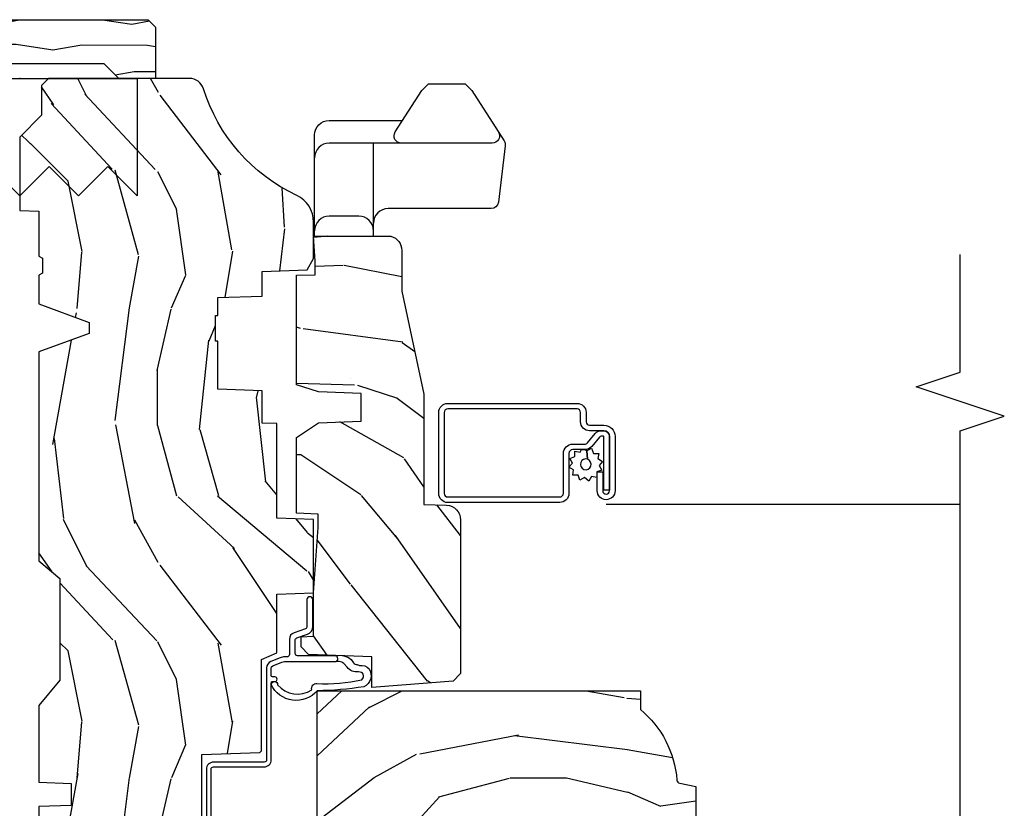
# Model space of a CAD drawing. Units: inches. Extents: x 19.8 to 87.7, y 9.4 to 44.6.
# Drawn here: x 24 to 28.2, y 37.9 to 41.3 of the extents above; entities that cross this region are included whole.
import ezdxf

# ---------------------------------------------------------------- set-up
doc = ezdxf.new("R2010")
doc.units = ezdxf.units.IN
doc.header["$MEASUREMENT"] = 0
for name, color, linetype in [('ZP-ANNO-MARK', 9, 'Continuous'), ('ZP-SECT-ALUM', 63, 'Continuous'), ('ZP-SECT-HDWR', 53, 'Continuous'), ('ZP-SECT-SCRN', 234, 'Screen'), ('ZP-SECT-VINL', 130, 'Continuous'), ('ZP-SECT-WDHA', 11, 'Continuous'), ('ZP-SECT-WOOD', 104, 'Continuous'), ('ZP-SECT-WSTP', 40, 'Continuous')]:
    doc.layers.add(name, color=color, linetype=linetype)
doc.layers.add('ZP-ANNO-NPLT', color=7, linetype='Continuous', plot=False)
doc.linetypes.add('Screen', pattern='A,0.0625,-0.09375,[133,ltypeshp.shx,S=0.0375,R=0,X=-0.0625,Y=0],-0.0625,0.03125', length=0.25)

# ---------------------------------------------------------------- blocks, each defined once
blk = doc.blocks.new('ACC2941')
at = {"layer": 'ZP-SECT-WDHA'}
h = blk.add_hatch(dxfattribs=at)
h.set_pattern_fill('WOOD1', color=256, scale=0.25, angle=63.00000000000001, style=0, pattern_type=2)
h.set_pattern_definition([(279.8699, (-0.06196345246235069, 0.2106646491154152), (-0.1050104240733583, 0.8952501386964056), [0.125, -1.125]), (269.5651, (0.07296061181270375, 0.3102663402631833), (0.1092543933540918, -0.3362492170253217), [0.2795084999999999, -0.2795084999999999]), (261.4349, (0.1843364273362624, 0.2535175277957364), (-0.004244023832696468, -0.5590008026049313), [0.158114, -0.6324555000000001])])
h.paths.add_polyline_path([(0.0625, 0.359375), (0, 0.421875), (0, 0.578125), (0.21875, 0.578125), (0.25, 0.546875), (0.25, -0.546875), (0.21875, -0.578125), (0, -0.578125), (0, -0.421875), (0.0625, -0.359375)])
at = {"layer": 'ZP-SECT-WOOD'}
blk.add_lwpolyline([(0.0625, 0.359375), (0, 0.421875), (0, 0.578125), (0.21875, 0.578125), (0.25, 0.546875), (0.25, -0.546875), (0.21875, -0.578125), (0, -0.578125), (0, -0.421875), (0.0625, -0.359375), (0.0625, 0.359375)], close=True, dxfattribs=at)
blk = doc.blocks.new('Cor Fast')
at = {"layer": 'ZP-ANNO-NPLT'}
blk.add_point((0, 0), dxfattribs=at)
at = {"layer": 'ZP-SECT-HDWR'}
blk.add_lwpolyline([(-0.4999999999999999, 0.5000000000000001), (-0.3750012999999999, 0.3750000000000001), (-0.2500009999999999, 0.5), (-0.1250008999999999, 0.375), (-6.556510999081545e-07, 0.5), (0.1249995000000001, 0.375), (0.2499997000000001, 0.4999999999999999), (0.3749999000000001, 0.3749999999999999), (0.5000001000000002, 0.4999999999999999), (0.5, -9.18454765366783e-17), (-0.5, 9.18454765366783e-17), (-0.5000014999999999, 0.5000000000000001)], dxfattribs=at)
blk = doc.blocks.new('CS AS C CM (11-16in IG) JV LS')
at = {"layer": 'ZP-SECT-WDHA'}
h = blk.add_hatch(dxfattribs=at)
h.set_pattern_fill('WOOD3', color=256, scale=2, angle=1.272221872585407e-14, pattern_type=2)
h.set_pattern_definition([(355.2363999999999, (-115.9884182734438, 251.7658335574487), (-22.00000189263917, 1.99998306532252), [0.240832, -23.842358]), (11.30989999999997, (-115.7484182734437, 251.7458335574487), (8.000001504461904, 1.999995264323213), [0.3059419999999999, -9.892097999999995]), (45.00000000000001, (-115.4484182734437, 251.8058335574487), (-3.21624629461701e-16, 2.000000618897904), [0.226274, -2.602152]), (46.84760000000002, (-115.2884182734438, 251.9658335574487), (28.00000566776439, 29.9999950750171), [0.4386339999999999, -43.42478999999998]), (12.99460000000001, (-114.9884182734438, 252.2858335574487), (-18.00000153549879, -3.999995155156697), [0.2668339999999999, -26.41649399999999]), (9.213864076586628e-15, (-114.7284182734438, 252.3458335574487), (2, 2), [0.5, -1.5]), (350.5377, (-114.2284182734438, 252.3458335574487), (-10.00000154739061, 1.999996278404873), [0.2433099999999999, -11.92221399999999]), (354.2894, (-115.9884182734438, 252.3058335574487), (-17.99999884699171, 2.00000262933258), [0.200998, -19.898754]), (9.213864076586628e-15, (-115.7884182734438, 252.2858335574487), (2, 2), [0.3, -1.7]), (28.30080000000001, (-115.4884182734438, 252.2858335574487), (21.99999023952616, 12.00001774841861), [0.295296, -29.23435]), (52.125, (-115.2284182734438, 252.4258335574487), (-8.000003729783884, -9.999998198774433), [0.4560699999999998, -22.34743799999999]), (39.28939999999998, (-114.9484182734437, 252.7858335574487), (12.00000127916504, 9.999999263819648), [0.2842539999999999, -28.14108799999999]), (6.340199999999986, (-114.7284182734438, 252.9658335574487), (15.99999880521284, 2.00000315791939), [0.362216, -17.748554]), (348.1113, (-114.3684182734438, 253.0058335574487), (-27.99999460209869, 6.000021070497692), [0.3883299999999998, -38.44464599999997]), (353.2902, (-115.9884182734438, 252.9258335574487), (18.00000199550261, -1.999987762488054), [0.342344, -33.89214]), (3.366499999999981, (-115.6484182734437, 252.8858335574487), (31.9999986439374, 2.000021926708995), [0.3405879999999997, -33.71818599999995]), (33.69010000000002, (-115.3084182734437, 252.9058335574487), (-3.99999911554232, -2.000002669014384), [0.360556, -6.850548]), (47.4896, (-115.0084182734437, 253.1058335574487), (19.99998143669362, 22.0000173477424), [0.3255759999999999, -32.23206399999998]), (14.93140000000001, (-114.7884182734438, 253.3458335574487), (22.00000106985105, 5.999993907956287), [0.3104839999999999, -30.73786599999999]), (9.213864076586628e-15, (-114.4884182734438, 253.4258335574487), (2, 2), [0.24, -1.76]), (347.0054, (-114.2484182734437, 253.4258335574487), (18.00000153549879, -3.999995155156688), [0.2668339999999998, -26.41649399999999]), (9.213864076586628e-15, (-115.3684182734438, 251.4258335574487), (2, 2), [0, -2]), (223.1524, (-115.0884182734438, 251.7258335574487), (29.99999507501709, 28.0000056677644), [0.438634, -43.42478999999999]), (206.5651, (-115.4084182734437, 253.4258335574487), (-1.999998315881815, -2.000002618792762), [0.178886, -4.293249999999999]), (188.1300999999999, (-115.5684182734437, 253.3458335574487), (-11.99999955292224, -1.999998711631086), [0.2828419999999998, -13.859292]), (156.8014, (-115.8484182734438, 253.3058335574487), (-9.999999461334152, 4.000002650529709), [0.152316, -15.07923]), (26.5651, (-115.0884182734438, 251.7258335574487), (1.999998315881815, 2.000002618792762), [0.223606, -4.248530000000001]), (6.709799999999996, (-114.8884182734437, 251.8258335574487), (-18.00000199550261, -1.999987762488067), [0.342344, -33.89214]), (349.8753, (-114.5484182734438, 251.8658335574487), (33.99999757929812, -6.000017177233939), [0.5688579999999996, -56.31699199999998]), (349.6952, (-115.9884182734438, 251.5458335574487), (12.00000192169581, -1.999989751071979), [0.2236059999999999, -22.13707199999999]), (15.52409999999998, (-115.7684182734437, 251.5058335574487), (-22.00000204925839, -5.999995555211217), [0.3736299999999999, -36.98945199999999]), (42.87890000000001, (-115.4084182734437, 251.6058335574487), (-26.00000158588161, -23.99999950649529), [0.3821, -37.827846]), (34.69520000000002, (-115.1284182734437, 251.8658335574487), (19.99998851797504, 14.00001721918892), [0.3162279999999998, -31.30654799999999]), (9.462299999999992, (-114.8684182734438, 252.0458335574487), (10.00000154739061, 1.999996278404872), [0.3649659999999999, -11.80056]), (353.4181, (-114.5084182734437, 252.1058335574487), (-34.00000287585999, 3.999973400732606), [0.5234499999999997, -51.82155999999998]), (351.8699, (-115.9884182734438, 252.0458335574487), (-11.99999955292224, 1.999998711631097), [0.2828419999999998, -13.85929199999999]), (11.30989999999997, (-115.7084182734438, 252.0058335574487), (8.000001504461904, 1.999995264323213), [0.3059419999999999, -9.892097999999995]), (42.51040000000001, (-115.4084182734437, 252.0658335574487), (-22.0000173477424, -19.99998143669363), [0.3255759999999999, -32.23206399999998]), (45.00000000000001, (-115.1684182734438, 252.2858335574487), (-3.21624629461701e-16, 2.000000618897904), [0.367696, -2.460732]), (17.35400000000002, (-114.9084182734437, 252.5458335574487), (-26.00000403819367, -7.999989004518241), [0.3352619999999998, -33.19084799999997]), (356.6335000000001, (-114.5884182734438, 252.6458335574487), (-31.9999986439374, 2.000021926708961), [0.3405879999999997, -33.71818599999995]), (342.8973, (-114.2484182734437, 252.6258335574487), (20.00000346191399, -5.999990986860591), [0.2720299999999999, -26.93091199999999]), (351.2538, (-115.9884182734438, 252.5458335574487), (13.9999986727127, -2.000008394115058), [0.2630579999999999, -26.04283399999999]), (14.93140000000001, (-115.7284182734438, 252.5058335574487), (22.00000106985105, 5.999993907956287), [0.3104839999999999, -30.73786599999999]), (32.00539999999999, (-115.4284182734438, 252.5858335574487), (-9.999997889575098, -6.000002210755389), [0.3773599999999998, -18.49060399999999]), (49.89910000000001, (-115.1084182734438, 252.7858335574487), (-21.99999611957033, -26.0000038590926), [0.49679, -49.18218]), (15.94540000000002, (-114.7884182734438, 253.1658335574487), (-8.000000253304304, -1.999999778592761), [0.2912039999999999, -14.269016]), (353.9909999999999, (-114.5084182734437, 253.2458335574487), (19.99999950181208, -1.999998634963687), [0.3821, -37.827846]), (336.8013999999999, (-114.1284182734437, 253.2058335574487), (9.99999946133415, -4.000002650529711), [0.152316, -15.07923]), (350.5377, (-115.9884182734438, 253.1458335574487), (-10.00000154739061, 1.999996278404873), [0.2433099999999999, -11.92221399999999]), (10.008, (-115.7484182734437, 253.1058335574487), (21.99999910914956, 4.000006944313301), [0.345254, -34.1801]), (37.4054, (-115.4084182734437, 253.1658335574487), (25.99998492996009, 20.00001990523011), [0.428018, -42.37385]), (29.0546, (-115.0684182734437, 251.4258335574487), (14.00000076913937, 8.000000054398564), [0.205912, -20.385348]), (10.78429999999997, (-114.8884182734437, 251.5258335574487), (-31.99999900738853, -6.000001099358635), [0.427552, -42.32756599999999]), (352.875, (-114.4684182734438, 251.6058335574487), (-14.00000075969057, 1.99999656378793), [0.4837359999999998, -15.64078])])
edge = h.paths.add_edge_path()
edge.add_arc((4.388806198950874, -1.124999999999829), 0.1250000000010356, 270.0000000005471, 334.8498358746535)
edge.add_arc((5.180853620339292, -1.496868097945821), 0.7499999999978058, 107.4283039733466, 154.8498358749611, ccw=False)
edge.add_arc((4.937499999999886, -0.7216679525225231), 0.06250000000009392, 287.4283039734353, 360)
edge.add_line((4.999999999999943, -0.7216679525225231), (4.999999999999943, -0.1229999999999905))
edge.add_line((4.999999999999943, -0.1229999999999905), (4.970000000000766, -0.09300000000085618))
edge.add_line((4.970000000000766, -0.09300000000087039), (4.843000000000814, -0.09300000000087039))
edge.add_line((4.843000000000814, -0.09300000000087039), (4.750000000000796, -8.668621376273222e-13))
edge.add_line((4.750000000000796, -8.526512829121202e-13), (4.437499999999943, -8.526512829121202e-13))
edge.add_line((4.437499999999943, -8.526512829121202e-13), (4.434671417706284, -0.08099999900169053))
edge.add_line((4.434671417706284, -0.08099999900167631), (4.243749999999579, -0.08100000000084151))
edge.add_line((4.243749999999579, -0.08100000000086993), (4.234749999997746, -0.09700000000086106))
edge.add_line((4.234749999997746, -0.09700000000083264), (4.171749999999463, -0.09700000000083264))
edge.add_line((4.171749999999463, -0.09700000000083264), (4.162749999997629, -0.08100000000084151))
edge.add_line((4.162749999997629, -0.08100000000086993), (4.040100214320717, -0.08099999900170474))
edge.add_line((4.040100214320717, -0.08099999900167631), (3.961846613588875, -0.2960000000008307))
edge.add_line((3.961846613588875, -0.2960000000008449), (3.914153386411215, -0.2960000000008449))
edge.add_line((3.914153386411215, -0.2960000000008449), (3.835899785679374, -0.08099999900169053))
edge.add_line((3.835899785679374, -0.08099999900167631), (2.947032930713192, -0.08099999900167631))
edge.add_line((2.947032930713192, -0.08099999900167631), (2.87151396306939, -0.1710000000008307))
edge.add_line((2.87151396306939, -0.1710000000008449), (2.439257823334572, -0.1710000000008449))
edge.add_line((2.439257823334572, -0.1710000000008449), (2.332000000000278, -0.08100000000085572))
edge.add_line((2.332000000000278, -0.08100000000086993), (2.004819066190919, -0.08100000000086993))
edge.add_line((2.004819066190919, -0.08100000000086993), (1.999999999999943, -0.219000000000861))
edge.add_line((1.999999999999943, -0.2190000000008467), (1.906000000000802, -0.2190000000008467))
edge.add_line((1.906000000000802, -0.2190000000008467), (1.901180933809826, -0.08100000000085572))
edge.add_line((1.901180933809826, -0.08100000000086993), (1.3490971703132, -0.08100000000086993))
edge.add_line((1.3490971703132, -0.08100000000086993), (1.293212597491276, -0.1349671046598999))
edge.add_line((1.293212597491276, -0.1349671046598928), (1.288495126616056, -0.2700577954959087))
edge.add_line((1.288495126616056, -0.2700577954959158), (1.245499999999936, -0.3130000000008692))
edge.add_line((1.245499999999936, -0.3130000000008408), (1.206500000000062, -0.3130000000008408))
edge.add_line((1.206500000000062, -0.3130000000008408), (1.190690997646527, -0.2540000000007652))
edge.add_line((1.190690997646527, -0.2540000000008149), (1.140499999999918, -0.2540000000008931))
edge.add_line((1.140499999999918, -0.2540000000008718), (1.058499999999924, -0.3160000000008836))
edge.add_line((1.058499999999924, -0.3160000000008836), (0.9524999999999295, -0.422000000000871))
edge.add_line((0.9524999999999295, -0.4220000000008781), (0.9524999999999295, -0.5235500000010305))
edge.add_line((0.9524999999999295, -0.5235500000010234), (1.048000000000798, -0.689800000000858))
edge.add_line((1.048000000000798, -0.6898000000008437), (1.128000000000782, -0.7502214903229287))
edge.add_line((1.128000000000782, -0.7502214903229287), (1.196282032303543, -0.7538000000008651))
edge.add_line((1.196282032303543, -0.7538000000008651), (1.207000000000789, -0.6938000000008344))
edge.add_line((1.207000000000789, -0.6938000000008628), (1.671500000000776, -0.6938000000008628))
edge.add_line((1.671500000000776, -0.6938000000008628), (1.675336249444342, -0.7670000000008486))
edge.add_arc((1.690428198061852, -0.7589080513834006), 0.01712444292525915, 208.1991648358819, 241.8008351635481)
edge.add_line((1.68233624944429, -0.7740000000008536), (2.123000000000786, -0.7740000000008536))
edge.add_line((2.123000000000786, -0.7740000000008536), (2.13166035083475, -1.022000000000844))
edge.add_line((2.13166035083475, -1.022000000000844), (2.138660350834755, -1.029000000000849))
edge.add_line((2.138660350834755, -1.029000000000849), (2.527426065900102, -1.029000000000849))
edge.add_line((2.527426065900102, -1.029000000000849), (2.556000000000836, -1.093000000000913))
edge.add_line((2.556000000000836, -1.09300000000087), (2.805517439190169, -1.093000000000856))
edge.add_line((2.805517439190169, -1.09300000000087), (2.810999999999638, -1.250000000000853))
edge.add_line((2.810999999999638, -1.250000000000853), (3.123434362370915, -1.250000000000853))
edge.add_line((3.123434362370915, -1.250000000000853), (3.128916923180384, -1.09300000000087))
edge.add_line((3.128916923180384, -1.09300000000087), (3.531235413591219, -1.09300000000087))
edge.add_line((3.531235413591219, -1.09300000000087), (3.533400501299127, -1.031000000000859))
edge.add_line((3.533400501299127, -1.031000000000859), (3.67043489533711, -1.031000000000859))
edge.add_line((3.67043489533711, -1.031000000000859), (3.677000000001442, -0.8430000000008704))
edge.add_line((3.677000000001442, -0.8430000000008704), (3.881500000000017, -0.8430000000008562))
edge.add_line((3.881500000000017, -0.8430000000008704), (3.881499999999903, -0.8330000000007871))
edge.add_line((3.881499999999903, -0.8330000000007658), (3.991499999999917, -0.833000000000844))
edge.add_line((3.991499999999917, -0.8330000000008795), (3.991499999999917, -0.8430000000010409))
edge.add_line((3.991499999999917, -0.8430000000010409), (4.06700000000086, -0.8430000000008988))
edge.add_line((4.06700000000086, -0.8430000000008704), (4.073565104665192, -1.031000000000859))
edge.add_line((4.073565104665192, -1.031000000000859), (4.178555517822986, -1.031000000000859))
edge.add_line((4.178555517822986, -1.031000000000859), (4.185235413589851, -1.222287187079758))
edge.add_line((4.185235413589851, -1.222287187079758), (4.233235413590535, -1.250000000000853))
edge.add_line((4.233235413590535, -1.250000000000853), (4.388806198952068, -1.250000000000853))
h = blk.add_hatch(dxfattribs=at)
h.set_pattern_fill('WOOD3', color=256, scale=2, angle=-89.99999999999999, pattern_type=2)
h.set_pattern_definition([(265.2364, (-115.6484182734437, 251.4258335574487), (1.999983065322519, 22.00000189263917), [0.2408319999999999, -23.84235799999998]), (281.3099, (-115.6684182734438, 251.1858335574487), (1.999995264323214, -8.000001504461904), [0.3059419999999999, -9.892097999999995]), (315, (-115.6084182734438, 250.8858335574487), (2.000000618897904, 4.440893472730032e-16), [0.226274, -2.602152]), (316.8476, (-115.4484182734437, 250.7258335574487), (29.9999950750171, -28.00000566776438), [0.438634, -43.42479]), (282.9946, (-115.1284182734437, 250.4258335574487), (-3.999995155156698, 18.00000153549879), [0.2668339999999999, -26.41649399999999]), (270, (-115.0684182734437, 250.1658335574487), (2, -2), [0.5, -1.5]), (260.5377, (-115.0684182734437, 249.6658335574487), (1.999996278404872, 10.00000154739061), [0.2433099999999999, -11.92221399999999]), (264.2894000000001, (-115.1084182734438, 251.4258335574487), (2.000002629332579, 17.99999884699171), [0.200998, -19.898754]), (270, (-115.1284182734437, 251.2258335574487), (2, -2), [0.3, -1.7]), (298.3008, (-115.1284182734437, 250.9258335574487), (12.00001774841861, -21.99999023952616), [0.295296, -29.23435]), (322.1250000000001, (-114.9884182734438, 250.6658335574487), (-9.999998198774433, 8.000003729783884), [0.4560699999999999, -22.34743799999999]), (309.2894, (-114.6284182734437, 250.3858335574487), (9.999999263819648, -12.00000127916504), [0.2842539999999999, -28.14108799999999]), (276.3402, (-114.4484182734437, 250.1658335574487), (2.000003157919391, -15.99999880521284), [0.362216, -17.748554]), (258.1113, (-114.4084182734437, 249.8058335574487), (6.000021070497691, 27.99999460209869), [0.3883299999999998, -38.44464599999997]), (263.2902, (-114.4884182734438, 251.4258335574487), (-1.999987762488053, -18.00000199550261), [0.3423439999999998, -33.89213999999998]), (273.3665, (-114.5284182734437, 251.0858335574487), (2.000021926708996, -31.9999986439374), [0.3405879999999998, -33.71818599999997]), (303.6901, (-114.5084182734437, 250.7458335574487), (-2.000002669014385, 3.99999911554232), [0.360556, -6.850548]), (317.4896, (-114.3084182734437, 250.4458335574487), (22.0000173477424, -19.99998143669362), [0.3255759999999999, -32.23206399999999]), (284.9314000000001, (-114.0684182734437, 250.2258335574487), (5.999993907956289, -22.00000106985105), [0.3104839999999999, -30.73786599999999]), (270, (-113.9884182734438, 249.9258335574487), (2, -2), [0.24, -1.76]), (257.0054000000001, (-113.9884182734438, 249.6858335574487), (-3.999995155156687, -18.00000153549879), [0.2668339999999998, -26.41649399999999]), (270, (-115.9884182734438, 250.8058335574487), (2, -2), [0, -2]), (133.1524, (-115.6884182734437, 250.5258335574487), (28.0000056677644, -29.99999507501709), [0.438634, -43.42479]), (116.5651, (-113.9884182734438, 250.8458335574487), (-2.000002618792762, 1.999998315881815), [0.178886, -4.293249999999999]), (98.13009999999994, (-114.0684182734437, 251.0058335574487), (-1.999998711631086, 11.99999955292224), [0.2828419999999999, -13.859292]), (66.80140000000002, (-114.1084182734438, 251.2858335574487), (4.000002650529709, 9.999999461334152), [0.152316, -15.07923]), (296.5651, (-115.6884182734437, 250.5258335574487), (2.000002618792762, -1.999998315881815), [0.2236059999999999, -4.248529999999999]), (276.7098, (-115.5884182734438, 250.3258335574487), (-1.999987762488068, 18.00000199550261), [0.342344, -33.89214]), (259.8753, (-115.5484182734438, 249.9858335574487), (-6.000017177233937, -33.99999757929812), [0.568858, -56.31699200000001]), (259.6952, (-115.8684182734438, 251.4258335574487), (-1.999989751071979, -12.00000192169581), [0.2236059999999999, -22.13707199999999]), (285.5241, (-115.9084182734437, 251.2058335574487), (-5.999995555211219, 22.00000204925839), [0.3736299999999999, -36.98945199999999]), (312.8789, (-115.8084182734437, 250.8458335574487), (-23.99999950649529, 26.00000158588161), [0.3821, -37.827846]), (304.6952000000001, (-115.5484182734438, 250.5658335574487), (14.00001721918892, -19.99998851797504), [0.3162279999999998, -31.30654799999999]), (279.4623, (-115.3684182734438, 250.3058335574487), (1.999996278404873, -10.00000154739061), [0.3649659999999999, -11.80056]), (263.4181, (-115.3084182734437, 249.9458335574487), (3.999973400732604, 34.00000287585999), [0.52345, -51.82156]), (261.8699, (-115.3684182734438, 251.4258335574487), (1.999998711631096, 11.99999955292224), [0.282842, -13.859292]), (281.3099, (-115.4084182734437, 251.1458335574487), (1.999995264323214, -8.000001504461904), [0.3059419999999999, -9.892097999999995]), (312.5104, (-115.3484182734438, 250.8458335574487), (-19.99998143669363, 22.0000173477424), [0.325576, -32.232064]), (315, (-115.1284182734437, 250.6058335574487), (2.000000618897904, 4.440893472730032e-16), [0.367696, -2.460732]), (287.354, (-114.8684182734438, 250.3458335574487), (-7.999989004518243, 26.00000403819367), [0.3352619999999998, -33.19084799999997]), (266.6335000000001, (-114.7684182734437, 250.0258335574487), (2.00002192670896, 31.9999986439374), [0.3405879999999997, -33.71818599999995]), (252.8972999999999, (-114.7884182734438, 249.6858335574487), (-5.99999098686059, -20.00000346191399), [0.2720299999999999, -26.93091199999999]), (261.2538, (-114.8684182734438, 251.4258335574487), (-2.000008394115057, -13.9999986727127), [0.2630579999999998, -26.04283399999999]), (284.9314000000001, (-114.9084182734437, 251.1658335574487), (5.999993907956289, -22.00000106985105), [0.3104839999999999, -30.73786599999999]), (302.0054, (-114.8284182734437, 250.8658335574487), (-6.000002210755389, 9.999997889575098), [0.37736, -18.490604]), (319.8991, (-114.6284182734437, 250.5458335574487), (-26.0000038590926, 21.99999611957033), [0.4967899999999998, -49.18217999999998]), (285.9454, (-114.2484182734437, 250.2258335574487), (-1.999999778592761, 8.000000253304304), [0.2912039999999999, -14.269016]), (263.991, (-114.1684182734438, 249.9458335574487), (-1.999998634963686, -19.99999950181208), [0.3821, -37.827846]), (246.8014, (-114.2084182734438, 249.5658335574487), (-4.00000265052971, -9.99999946133415), [0.152316, -15.07923]), (260.5377, (-114.2684182734437, 251.4258335574487), (1.999996278404872, 10.00000154739061), [0.2433099999999999, -11.92221399999999]), (280.008, (-114.3084182734437, 251.1858335574487), (4.000006944313303, -21.99999910914956), [0.3452539999999999, -34.18009999999999]), (307.4054, (-114.2484182734437, 250.8458335574487), (20.00001990523011, -25.99998492996009), [0.4280179999999999, -42.37384999999998]), (299.0546, (-115.9884182734438, 250.5058335574487), (8.000000054398564, -14.00000076913937), [0.2059119999999999, -20.38534799999999]), (280.7843, (-115.8884182734437, 250.3258335574487), (-6.000001099358637, 31.99999900738853), [0.427552, -42.327566]), (262.875, (-115.8084182734437, 249.9058335574487), (1.99999656378793, 14.00000075969057), [0.4837359999999999, -15.64078])])
edge = h.paths.add_edge_path()
edge.add_line((2.394000000000005, -2.639999999999986), (2.314999999999941, -2.639999999999986))
edge.add_arc((1.979560218673384, -2.358355041319555), 0.4379996913772128, 274.50748226164467, 319.98220686173147, ccw=False)
edge.add_arc((2.015161139433985, -2.80995364055201), 0.01499999999985593, 94.50748226161149, 168.0000000018876)
edge.add_line((2.000488925423042, -2.806834965190262), (1.985999999999933, -2.875000000000014))
edge.add_line((1.985999999999933, -2.875), (1.83991674797727, -2.875))
edge.add_line((1.83991674797727, -2.875), (1.837734864861261, -2.749999999999986))
edge.add_line((1.837734864861261, -2.75), (1.848251594580688, -2.147496957890425))
edge.add_arc((1.828254640677585, -2.147147909761657), 0.01999999999997541, 358.9999999999742, 449.0000000000563)
edge.add_line((1.828603688806311, -2.127150955858554), (1.721756493037446, -2.125285931119009))
edge.add_line((1.721756493037446, -2.125285931118981), (1.623970562151044, -2.027499999999606))
edge.add_line((1.623970562151044, -2.027499999999634), (1.563970562151098, -2.027499999999634))
edge.add_line((1.563970562151098, -2.027499999999634), (1.540299201114294, -2.068499999999631))
edge.add_line((1.540299201114294, -2.068499999999631), (1.480299201114349, -2.068499999999631))
edge.add_line((1.480299201114349, -2.068499999999631), (1.456627840077545, -2.027499999999634))
edge.add_line((1.456627840077545, -2.027499999999634), (1.396627840077599, -2.027499999999634))
edge.add_line((1.396627840077599, -2.027499999999634), (1.296627836089897, -2.127500003987294))
edge.add_line((1.296627836089897, -2.127500003987279), (1.137336894602129, -2.127500003987279))
edge.add_arc((1.137336894602129, -2.147500003987261), 0.01999999999998181, 90.00000000000001, 179.0000000000556)
edge.add_line((1.117339940699026, -2.147150955858535), (1.117000779631439, -2.16658148040554))
edge.add_arc((1.097003825728336, -2.166232432276843), 0.01999999999997491, 300.00000000000404, 359.0000000000556, ccw=False)
edge.add_line((1.107003825728327, -2.183552940352513), (1.094082335299959, -2.19101316632964))
edge.add_line((1.094082335299959, -2.19101316632964), (1.089369697588495, -2.461000000000041))
edge.add_line((1.089369697588495, -2.461000000000013), (1.073369697588532, -2.461000000000013))
edge.add_line((1.073369697588532, -2.461000000000013), (1.073369697588532, -2.656000000000006))
edge.add_line((1.073369697588532, -2.656000000000006), (1.058369697588489, -2.656000000000006))
edge.add_line((1.058369697588489, -2.656000000000006), (1.049723710877402, -2.874999999999929))
edge.add_line((1.049723710877402, -2.874999999999943), (0.9900000000000091, -2.875000000000014))
edge.add_line((0.9900000000000091, -2.875), (0.9750861999750668, -2.804836087356236))
edge.add_arc((0.9604139859641805, -2.807954762718452), 0.01499999999987451, 11.99999999996275, 85.6641015994375)
edge.add_arc((0.9946623452822791, -2.356251574472253), 0.437999691377266, 220.3780352324775, 265.6641015995798, ccw=False)
edge.add_line((0.6610000000032414, -2.639999999999986), (0.5720000000000027, -2.639999999999986))
edge.add_line((0.5720000000000027, -2.639999999999986), (0.5720000000000027, -1.074999999999989))
edge.add_line((0.5720000000000027, -1.074999999999989), (0.632000000000005, -1.014999999999986))
edge.add_line((0.632000000000005, -1.014999999999986), (0.7409047538304776, -1.014999999999986))
edge.add_line((0.7409047538304776, -1.014999999999986), (0.742999999999995, -1.074999999999989))
edge.add_line((0.742999999999995, -1.074999999999989), (0.834468234920223, -1.074999999999989))
edge.add_arc((0.8344682349201662, -1.041340149024904), 0.03365985097508428, 270.0000000000967, 354.9999999970904)
edge.add_line((0.867999999999995, -1.044273798339134), (0.9239999999999782, -1.049173163499461))
edge.add_line((0.9239999999999782, -1.049173163499461), (0.9266479314787262, -1.125000000000014))
edge.add_line((0.9266479314787262, -1.125), (0.9336913852897055, -1.3166162065544))
edge.add_line((0.9336913852897055, -1.316616206554443), (0.9150000422557127, -1.335307549543813))
edge.add_line((0.9150000422557127, -1.335307549543813), (0.9357674110146377, -1.376065805641289))
edge.add_line((0.9357674110146377, -1.376065805641247), (0.9380000422556805, -1.439999999999785))
edge.add_line((0.9380000422556805, -1.439999999999827), (1.019999999999982, -1.439999999999827))
edge.add_line((1.019999999999982, -1.439999999999827), (1.02523864713055, -1.289984770676014))
edge.add_line((1.02523864713055, -1.289984770675972), (1.051111134529322, -1.264999999999844))
edge.add_line((1.051111134529322, -1.264999999999873), (1.238731214132088, -1.264999999999873))
edge.add_line((1.238731214132088, -1.264999999999873), (1.241000000000554, -1.329969526772857))
edge.add_line((1.241000000000554, -1.329969526772857), (1.757000000000517, -1.329969526772857))
edge.add_line((1.757000000000517, -1.329969526772857), (1.759268785868926, -1.264999999999873))
edge.add_line((1.759268785868926, -1.264999999999873), (2.394000000000005, -1.264999999999873))
edge.add_line((2.394000000000005, -1.264999999999873), (2.394000000000005, -2.640000000000015))
h = blk.add_hatch(dxfattribs=at)
h.set_pattern_fill('WOOD3', color=256, scale=2, angle=45.00000000000001, pattern_type=2)
h.set_pattern_definition([(40.23639999999996, (9.334240279951473, 18.24599803215943), (-16.97055211214985, -14.14214893665422), [0.240832, -23.84235799999999]), (56.30989999999998, (9.518088043060004, 18.40156152402045), (4.242645099563671, 7.071065527051519), [0.305942, -9.892097999999999]), (90, (9.68779367054475, 18.65611996524763), (-1.414214, 1.414214), [0.226274, -2.602152]), (91.84759999999952, (9.68779367054475, 18.88239413522734), (-1.414206072169648, 41.01219383404558), [0.4386339999999992, -43.42478999999989]), (57.99459999999999, (9.67365153492102, 19.32080033956299), (-9.899499448194831, -15.5563468460441), [0.266834, -26.416494]), (45.00000000000001, (9.815072891158309, 19.54707450954265), (2.220446049250313e-16, 2.82842712474619), [0.5, -1.5]), (35.53769999999998, (10.16862628175164, 19.90062790013593), (-8.485279836843816, -5.656857975227925), [0.2433099999999992, -11.92221399999995]), (39.28939999999998, (8.952402618110739, 18.62783569400017), (-14.14213666764987, -11.31370582446588), [0.200998, -19.89875399999999]), (45.00000000000001, (9.107966109971755, 18.75511491461373), (2.220446049250313e-16, 2.82842712474619), [0.3, -1.7]), (73.30079999999997, (9.320098144327744, 18.96724694896972), (7.071048360141086, 24.04163620867253), [0.2952959999999999, -29.23435]), (97.12499999999983, (9.404950958070117, 19.25008966144435), (1.414209651358802, -12.72792342505452), [0.4560699999999999, -22.34743799999999]), (84.28939999999997, (9.348382415575202, 19.70263800140373), (1.414214987437493, 15.5563495700522), [0.2842539999999998, -28.14108799999999]), (51.3402, (9.37666668682266, 19.98548071387836), (9.899491858783353, 12.72792344950197), [0.3622159999999998, -17.74855399999999]), (33.11130000000001, (9.602940856802377, 20.26832342635294), (-24.0416416425418, -15.55633047011962), [0.38833, -38.444646]), (38.29019999999999, (8.51399641377509, 19.06624189833582), (14.1421283815367, 11.31371856324587), [0.3423439999999999, -33.89213999999999]), (48.36649999999995, (8.782696990625993, 19.27837393269181), (21.21318697219075, 24.04164510598617), [0.3405879999999999, -33.71818599999999]), (78.6901, (9.008971160605654, 19.53293237391892), (-1.414211049688903, -4.242641948991432), [0.3605559999999998, -6.850547999999997]), (92.48959999999957, (9.079681838724298, 19.8864857645122), (-1.414238955319203, 29.69848395030147), [0.3255759999999999, -32.23206399999999]), (59.93139999999999, (9.06553970310057, 20.21175488385802), (11.31371356320912, 19.79898632199684), [0.3104839999999984, -30.73786599999989]), (45.00000000000001, (9.221103194961643, 20.48045546070892), (2.220446049250313e-16, 2.82842712474619), [0.24, -1.76]), (32.00539999999999, (9.390808822446388, 20.65016108819367), (15.5563468460441, 9.899499448194831), [0.2668339999999998, -26.41649399999999]), (45.00000000000001, (10.01306278989057, 18.44398793089164), (2.220446049250313e-16, 2.82842712474619), [0, -2]), (268.1524, (9.99892065426684, 18.85410986397983), (1.414206072169652, 41.01219383404559), [0.438634, -43.42479]), (251.5651, (8.570564956270005, 19.82991722201729), (3.042617508608458e-06, -2.828427785660921), [0.178886, -4.29325]), (233.1301, (8.51399641377509, 19.66021159453254), (-7.071068406748159, -9.899493709465553), [0.282842, -13.859292]), (201.8014, (8.344290786290287, 19.43393742455282), (-9.899496429924922, -4.242638432017477), [0.1523159999999999, -15.07922999999999]), (71.5651, (9.99892065426684, 18.85410986397983), (-3.042617508386414e-06, 2.828427785660922), [0.2236059999999991, -4.248529999999971]), (51.70979999999997, (10.06963133238548, 19.06624189833582), (-11.31371856324586, -14.1421283815367), [0.3423439999999999, -33.89214]), (34.87529999999995, (10.28176336674147, 19.33494247518672), (28.28428168190579, 19.79897601539001), [0.5688579999999998, -56.31699199999999]), (34.69520000000004, (9.489803771812547, 18.09043454029836), (9.899489048369299, 7.071076417796112), [0.223606, -22.137072]), (60.52409999999999, (9.67365153492102, 18.21771376091198), (-11.31371309096956, -19.79898817932754), [0.3736299999999999, -36.98945199999998]), (87.87889999999999, (9.857499298029495, 18.5429828802578), (-1.41421503272128, -35.35533983175448), [0.3821, -37.827846]), (79.6952, (9.871641433653224, 18.92482054209853), (4.242620392296331, 24.04163461713016), [0.316228, -31.306548]), (54.46229999999996, (9.928209976148196, 19.23594752582062), (5.656857975227929, 8.485279836843812), [0.3649659999999998, -11.80056]), (38.41810000000001, (10.14034201050413, 19.53293237391892), (-26.87004091010656, -21.21322427765887), [0.52345, -51.82156]), (36.86989999999992, (9.136250381219213, 18.44398793089164), (-9.899493709465563, -7.071068406748145), [0.282842, -13.859292]), (56.30989999999998, (9.36252455119893, 18.61369355837644), (4.242645099563671, 7.071065527051519), [0.305942, -9.892097999999999]), (87.51039999999999, (9.532230178683733, 18.86825199960361), (-1.414238955319206, -29.69848395030147), [0.325576, -32.232064]), (90, (9.546372314307462, 19.19352111894938), (-1.414214, 1.414214), [0.367696, -2.460732]), (62.35399999999999, (9.546372314307462, 19.56121664516638), (-12.7279326917717, -24.04162564079702), [0.3352619999999983, -33.19084799999978]), (41.63350000000003, (9.701935806168478, 19.85820149326474), (-24.04164510598615, -21.21318697219076), [0.340588, -33.718186]), (27.89729999999997, (9.956494247395653, 20.08447566324446), (18.3847723855411, 9.899503757806515), [0.27203, -26.930912]), (36.25380000000001, (8.782696990625993, 18.79754132148491), (11.31371349598659, 8.485274500169036), [0.263058, -26.042834]), (59.93139999999999, (8.994829024981925, 18.95310481334599), (11.31371356320912, 19.79898632199684), [0.3104839999999984, -30.73786599999989]), (77.0054, (9.150392516842999, 19.22180539019683), (-2.828424069210308, -11.31370856992913), [0.3773599999999981, -18.49060399999988]), (94.8990999999999, (9.235245330585371, 19.58950091641384), (2.828432597414862, -33.9411254818667), [0.4967899999999998, -49.18217999999998]), (60.94539999999999, (9.192818923714185, 20.08447566324446), (-4.242641022791037, -7.071067834420105), [0.2912039999999983, -14.26901599999995]), (38.99099999999996, (9.334240279951473, 20.33903410447158), (15.55634786860556, 12.72792267431223), [0.3820999999999998, -37.82784599999998]), (21.80139999999997, (9.631225128049834, 20.57945041007503), (9.899496429924923, 4.242638432017475), [0.152316, -15.07923]), (35.53769999999998, (8.358432921914016, 19.22180539019683), (-8.485279836843816, -5.656857975227925), [0.2433099999999992, -11.92221399999995]), (55.00799999999998, (8.556422820646276, 19.36322674643418), (12.72791652106045, 18.38478059129487), [0.345254, -34.1801]), (82.40539999999999, (8.754412719378536, 19.64606945890881), (4.242615955868686, 32.52691535357696), [0.4280179999999998, -42.37384999999998]), (74.05459999999998, (10.22519482424656, 18.65611996524763), (4.24264119251736, 15.5563497684333), [0.205912, -20.385348]), (55.78429999999999, (10.28176336674147, 18.85410986397983), (-18.38477483160399, -26.87005776057045), [0.427552, -42.327566]), (37.87499999999997, (10.52217967234486, 19.20766325457311), (-11.31370660639826, -8.485284341189777), [0.4837359999999999, -15.64078])])
edge = h.paths.add_edge_path()
edge.add_line((3.659339590236584, -1.452292010455608), (3.6656704467444, -1.271000000000299))
edge.add_line((3.6656704467444, -1.271000000000299), (3.695561722910497, -1.177000000000305))
edge.add_line((3.695561722910497, -1.177000000000305), (4.162038591284897, -1.177000000000305))
edge.add_line((4.162038591284897, -1.177000000000305), (4.164832252844235, -1.257000000000303))
edge.add_line((4.164832252844235, -1.257000000000289), (4.222000000000037, -1.257000000000289))
edge.add_line((4.222000000000037, -1.257000000000289), (4.328000000000031, -1.250000000000284))
edge.add_line((4.328000000000031, -1.250000000000284), (4.328000000000031, -1.579046780798947))
edge.add_arc((4.268112598770074, -1.563000000002603), 0.06200000000003095, 270.0000000000525, 345.0000000000192, ccw=False)
edge.add_line((4.268112598770131, -1.625000000002615), (4.093999999999653, -1.625000000002615))
edge.add_line((4.093999999999653, -1.625000000002615), (3.655999999999551, -1.719000000001714))
edge.add_line((3.655999999999551, -1.719000000001699), (3.18700000000041, -1.719000000001699))
edge.add_line((3.18700000000041, -1.719000000001699), (3.183641887196927, -1.815163768795856))
edge.add_arc((3.121679655921753, -1.813000000000272), 0.06199999999999097, 269.9999999999475, 357.99999999998687, ccw=False)
edge.add_line((3.121679655921696, -1.875000000000284), (2.468000000000472, -1.875000000000284))
edge.add_line((2.468000000000472, -1.875000000000284), (2.434643665196177, -1.84408968317419))
edge.add_line((2.434643665196177, -1.844089683174218), (2.408203404988456, -1.497247282632415))
edge.add_line((2.408203404988456, -1.497247282632372), (2.539053547792662, -1.497247282632372))
edge.add_line((2.539053547792662, -1.497247282632372), (2.548456529542193, -1.227981115637874))
edge.add_line((2.548456529542193, -1.227981115637874), (2.580538413940019, -1.197000000000287))
edge.add_line((2.580538413940019, -1.197000000000287), (2.623980974583276, -1.197000000000287))
edge.add_line((2.623980974583276, -1.197000000000287), (2.625831775366294, -1.25000000000027))
edge.add_line((2.625831775366294, -1.250000000000284), (2.811480974583276, -1.250000000000284))
edge.add_line((2.811480974583276, -1.250000000000284), (3.089237540067586, -1.26900000000029))
edge.add_line((3.089237540067586, -1.26900000000029), (3.146024829274324, -1.26900000000029))
edge.add_line((3.146024829274324, -1.26900000000029), (3.149237540067588, -1.177000000000291))
edge.add_line((3.149237540067588, -1.177000000000305), (3.472508733728603, -1.177000000000305))
edge.add_line((3.472508733728603, -1.177000000000305), (3.535008733728603, -1.271000000000313))
edge.add_line((3.535008733728603, -1.271000000000299), (3.541339590236419, -1.452292010455594))
edge.add_line((3.541339590236419, -1.452292010455608), (3.659339590236584, -1.452292010455608))
at = {"layer": 'ZP-SECT-ALUM'}
blk.add_lwpolyline([(3.195181566312442, -1.820499999999981, -0.4142135623730951), (3.233681566312441, -1.781999999999982), (3.578681566312468, -1.781999999999982, -0.4142135623730975), (3.617181566312468, -1.820499999999981), (3.617181566312468, -2.370499999999993, -0.4142135623731572), (3.578681566312468, -2.408999999999992), (3.539181566312436, -2.408999999999992, 0.4142135623731417), (3.52418156631245, -2.423999999999978), (3.52418156631245, -2.484999999999957, -0.4142135623731293), (3.477181566312481, -2.531999999999982), (3.245181566312453, -2.531999999999982, -1), (3.245181566312453, -2.45599999999996), (3.325181566312438, -2.45599999999996), (3.325181566312438, -2.479499999999973), (3.245181566312453, -2.479499999999973, 1), (3.245181566312453, -2.50849999999997), (3.477181566312481, -2.50849999999997, 0.4142135623731076), (3.500681566312437, -2.484999999999957), (3.500681566312437, -2.423999999999978, -0.414213562373195), (3.539181566312436, -2.385499999999979), (3.578681566312468, -2.385499999999979, 0.4142135623731146), (3.593681566312455, -2.370499999999993), (3.593681566312455, -1.820499999999981, 0.4142135623730951), (3.578681566312468, -1.805499999999995), (3.233681566312441, -1.805499999999995, 0.4142135623730928), (3.218681566312455, -1.820499999999981), (3.218681566312455, -2.29649999999998, 0.4142135623730796), (3.234681566312474, -2.3125), (3.404181566312445, -2.3125, -0.4142135623730827), (3.443681566312421, -2.351999999999975), (3.443681566312478, -2.402539077469498, 0.2216946626428728), (3.449396964557479, -2.414795788559388), (3.489090722720107, -2.448102806393706, -0.2216946626429563), (3.500671566312462, -2.472938005622836), (3.500671566312462, -2.482938005622827, -0.4142135623730951), (3.47530957193527, -2.508299999999963), (3.247181566312463, -2.508299999999963), (3.247181566312463, -2.48479999999995), (3.47530957193527, -2.48479999999995, 0.4142135623731475), (3.47717156631245, -2.482938005622827), (3.47717156631245, -2.472938005622836, 0.221694662643143), (3.47398521389249, -2.466104850807028), (3.434291455729806, -2.43279783297271, -0.2216946626429681), (3.420181566312465, -2.402539077469498), (3.420181566312465, -2.351999999999975, 0.4142135623730949), (3.404181566312445, -2.335999999999956), (3.234681566312474, -2.335999999999956, -0.414213562373098), (3.195181566312442, -2.29649999999998)], format="xyb", close=True, dxfattribs=at)
at = {"layer": 'ZP-SECT-HDWR'}
blk.add_line((4.327999999999975, -1.504499999999211), (4.724451106240281, -1.504499999999211), dxfattribs=at)
for points in [[(4.327999999999975, -1.254499999999211), (4.759244591175275, -1.254499999999211, -0.4142135623730953), (4.821244591175287, -1.316499999999223), (4.821244591175287, -1.628548461754974)], [(4.351927014674288, -1.504499999999211, 0.4142135623730948), (4.413927014674243, -1.4424999999992), (4.4139270146743, -1.316499999999223, 0.4142135623730953), (4.351927014674288, -1.254499999999211)], [(4.772181014933608, -2.035903236010881, -0.5929393628538076), (4.724451106240281, -2.009805148818259), (4.724451106240281, -1.316499999999223, 0.4142135623730966), (4.662451106240326, -1.254499999999211, 0.4142135623730966)], [(4.724451106240281, -1.623194851180187, -0.5929393628538058), (4.772181014933608, -1.597096763987565), (4.948642743426831, -1.710215728751734), (4.976927014674288, -1.738499999999249), (4.976927014674288, -1.894499999999198), (4.948642743426831, -1.922784271246655), (4.733862816136252, -2.060466720776674, -0.1748043873890089), (4.713354957797378, -2.065137564284953), (4.473149065028679, -2.035643989215032, -0.3788661086953157), (4.445927014674282, -2.004875058514187), (4.445927014674282, -1.566499999999223, 0.4142135623730951), (4.383927014674271, -1.504499999999211, 0.4142135623730951)]]:
    blk.add_lwpolyline(points, format="xyb", dxfattribs=at)
at = {"layer": 'ZP-SECT-SCRN'}
blk.add_line((3.188281566312668, -2.493999999999998), (3.188281566312668, -4), dxfattribs=at)
at = {"layer": 'ZP-SECT-VINL'}
blk.add_lwpolyline([(1.658278335184036, -0.813800000000299), (2.060278335184023, -0.813800000000299, -0.4142135623733031), (2.070278335184014, -0.8238000000002899), (2.070278335184014, -1.039800000000298, 0.4142135623730952), (2.100278335184043, -1.069800000000271), (2.427278335184042, -1.069800000000271, -0.414213562373095), (2.433278335184013, -1.075800000000299), (2.433278335184013, -1.084800000000314, 1), (2.453278335183995, -1.084800000000314), (2.453278335183995, -1.075800000000299, -0.4142135623730953), (2.459278335184024, -1.069800000000328), (2.490886035183962, -1.069800000000328, -0.3057306814588179), (2.500157873729677, -1.076053934066124), (2.516093850821051, -1.115496861461338, -0.09628904819736137), (2.518278335183993, -1.126735059263808), (2.518278335183993, -1.345627878245921, 0.597537285486034), (2.543278335184027, -1.345222278049732), (2.543278335184027, -1.181800444515602, -0.4142135623730951), (2.553278335184018, -1.171800444515554), (2.609221711292719, -1.171800444515611, -0.3173068635875169), (2.618643360312433, -1.178448947872425), (2.634679967370403, -1.223530682766636, 0.3173068635874469), (2.667655738939402, -1.246800444515543), (2.781778335183901, -1.246800444515486, 1), (2.781778335183901, -1.221800444515509), (2.667655738939402, -1.221800444515509, -0.317306863587548), (2.658234089919688, -1.215151941158695), (2.641014812173239, -1.166745510070768, 0.3173068635875479), (2.612749865114097, -1.146800000000326), (2.548278335184023, -1.146800000000269, -0.4142135623728871), (2.538278335184032, -1.136800000000335), (2.538278335184032, -1.126735059263808, 0.0962890481974185), (2.534637527912366, -1.108004729593006), (2.518701550821049, -1.068561802197848, 0.3057306814588006), (2.490886035184019, -1.049800000000289), (2.100278335184043, -1.049800000000289, -0.4142135623728869), (2.090278335184053, -1.039800000000298), (2.090278335184053, -0.8238000000002899, 0.414213562373095), (2.060278335184023, -0.7938000000003171), (1.673278335184023, -0.7938000000002603, -0.4142135623728869)], format="xyb", dxfattribs=at)
at = {"layer": 'ZP-SECT-WOOD', "linetype": 'Continuous'}
for points in [[(1.68233624944429, -0.7740000000008536), (2.123000000000786, -0.7740000000008536), (2.123000000000786, -0.7740000000008536), (2.13166035083475, -1.022000000000844), (2.138660350834755, -1.029000000000849), (2.527426065900102, -1.029000000000849), (2.556000000000836, -1.09300000000087), (2.805517439190169, -1.09300000000087), (2.810999999999638, -1.250000000000853), (3.123434362370915, -1.250000000000853), (3.128916923180384, -1.09300000000087), (3.531235413591219, -1.09300000000087), (3.533400501299127, -1.031000000000859), (3.67043489533711, -1.031000000000859), (3.677000000001442, -0.8430000000008704), (3.881500000000017, -0.8430000000008704), (3.881499999999903, -0.8330000000007658), (3.991499999999917, -0.8330000000008795), (3.991499999999917, -0.8430000000010409), (4.06700000000086, -0.8430000000008704), (4.073565104665192, -1.031000000000859), (4.178555517822986, -1.031000000000859), (4.185235413589851, -1.222287187079758), (4.233235413590535, -1.250000000000853), (4.388806198952068, -1.250000000000853, 0.2907626757106686), (4.501955830578652, -1.17812401399317, -0.2099198904063369), (4.956219509256925, -0.7812987329399448, 0.3276797843246647), (4.999999999999943, -0.7216679525225231), (4.999999999999943, -0.1229999999999905), (4.970000000000766, -0.09300000000087039), (4.843000000000814, -0.09300000000087039), (4.750000000000796, -8.526512829121202e-13), (4.437499999999943, -8.526512829121202e-13), (4.434671417706284, -0.08099999900167631), (4.243749999999579, -0.08100000000086993), (4.234749999997746, -0.09700000000083264), (4.171749999999463, -0.09700000000083264), (4.162749999997629, -0.08100000000086993), (4.040100214320717, -0.08099999900167631), (3.961846613588875, -0.2960000000008449), (3.914153386411215, -0.2960000000008449), (3.835899785679374, -0.08099999900167631), (2.947032930713192, -0.08099999900167631), (2.87151396306939, -0.1710000000008449), (2.439257823334572, -0.1710000000008449), (2.332000000000278, -0.08100000000086993), (2.004819066190919, -0.08100000000086993), (1.999999999999943, -0.2190000000008467), (1.906000000000802, -0.2190000000008467), (1.901180933809826, -0.08100000000086993), (1.3490971703132, -0.08100000000086993)], [(1.759268785868926, -1.264999999999873), (2.394000000000005, -1.264999999999873), (2.394000000000005, -2.639999999999986), (2.314999999999941, -2.639999999999986, -0.2010665912418296), (2.013982300195096, -2.795000034363397, 0.3321349284751418), (2.000488925423042, -2.806834965190262), (1.985999999999933, -2.875), (1.83991674797727, -2.875)]]:
    blk.add_lwpolyline(points, format="xyb", dxfattribs=at)
blk.add_lwpolyline([(3.659339590236584, -1.452292010455608), (3.6656704467444, -1.271000000000299), (3.695561722910497, -1.177000000000305), (4.162038591284897, -1.177000000000305), (4.164832252844235, -1.257000000000289), (4.222000000000037, -1.257000000000289), (4.328000000000031, -1.250000000000284), (4.328000000000031, -1.579046780798933, -0.3394542588633661), (4.268112598770131, -1.625000000002615), (4.093999999999653, -1.625000000002615), (3.655999999999551, -1.719000000001699), (3.18700000000041, -1.719000000001699), (3.183641887196927, -1.815163768795856, -0.40402622583515), (3.121679655921696, -1.875000000000284), (2.468000000000472, -1.875000000000284), (2.434643665196177, -1.844089683174218), (2.408203404988456, -1.497247282632372), (2.539053547792662, -1.497247282632372), (2.548456529542193, -1.227981115637874), (2.580538413940019, -1.197000000000287), (2.623980974583276, -1.197000000000287), (2.625831775366294, -1.250000000000284), (2.811480974583276, -1.250000000000284), (3.089237540067586, -1.26900000000029), (3.146024829274324, -1.26900000000029), (3.149237540067588, -1.177000000000305), (3.472508733728603, -1.177000000000305), (3.535008733728603, -1.271000000000299), (3.541339590236419, -1.452292010455608), (3.659339590236584, -1.452292010455608)], format="xyb", close=True, dxfattribs=at)
at = {"layer": 'ZP-SECT-WSTP'}
blk.add_lwpolyline([(2.487212015881596, -1.48565075264338, -0.4650408085807066), (2.410975493538729, -1.463836194143028, -0.03596775001085233), (2.394000000000005, -1.264999999999873, -0.5441356687905119), (2.420447641042927, -1.069845249150092, -0.9999999368812819), (2.419109041566287, -1.096812035802031, 0.3772543091525049), (2.398257818710931, -1.242005554606692, -0.5309501688431767), (2.424493813816639, -1.264422059175786, 0.07002985301269762), (2.441277672480624, -1.455068798307593, 0.2080820005005325), (2.458730191503832, -1.462660620052702, 0.3510274684034458), (2.473389469446658, -1.448240337590562), (2.474861321885214, -1.440489228353329, -0.2949532069122303), (2.494376735758124, -1.393356500706545), (2.509749342512521, -1.379036392963087, 0.1602954964483056), (2.518911540037493, -1.358168976197874), (2.518278335183993, -1.345627878245921, 0.5975372854860618), (2.543278335184027, -1.345222278049732), (2.543278335184027, -1.345222278049732, -0.2294307441243056), (2.527533975046595, -1.409342840170552), (2.512566442712853, -1.419683949517605, 0.2949532069121915), (2.506338119136444, -1.434726309404937), (2.501105812741457, -1.445017208453464, -0.2900892511631492)], format="xyb", close=True, dxfattribs=at)
at = {"layer": 'ZP-SECT-WSTP', "flags": 128}
blk.add_lwpolyline([(3.333769676731038, -2.355838112529057), (3.345223216339946, -2.335999999999956), (3.362771057082796, -2.350724386695276), (3.382609169611953, -2.339270847086368), (3.390443852129181, -2.3607964603911), (3.41335093134694, -2.3607964603911), (3.409373158785115, -2.383355529603591), (3.420181566312465, -2.38959576659903), (3.420181566312465, -2.402539077469498, 0.01839715692366997), (3.420288445853316, -2.405442878511622), (3.414486884618896, -2.412356909955349), (3.379425639498891, -2.415265025389829, 1), (3.336199778942728, -2.39953209879684, 1), (3.379425639498891, -2.415265025389829), (3.414486884618896, -2.412356909955349), (3.425940424227804, -2.43219502248445), (3.404414810923072, -2.440029705001734), (3.404414810923072, -2.462936784219494), (3.381855741710524, -2.458959011657612), (3.370402202101673, -2.478797124186713), (3.352854361358766, -2.464072737491449), (3.333016248829665, -2.475526277100357), (3.325181566312438, -2.454000663795625), (3.302274487094678, -2.454000663795625), (3.306252259656503, -2.431441594583077), (3.286414147127402, -2.419988054974226), (3.301138533822723, -2.402440214231319), (3.289684994213815, -2.382602101702219), (3.311210607518547, -2.374767419184991), (3.311210607518547, -2.351860339967232)], format="xyb", close=True, dxfattribs=at)
blk = doc.blocks.new('FactMull Wdw AS Standard Tight')
for name, p, rotation in [('ACC2941', (0, 5), 90), ('Cor Fast', (0, 5), 180), ('CS AS C CM (11-16in IG) JV LS', (0, 0), 90)]:
    blk.add_blockref(name, p, dxfattribs=dict(rotation=rotation))

msp = doc.modelspace()

# ---------------------------------------------------------------- linework, layer by layer
at = {"layer": 'ZP-ANNO-MARK'}
msp.add_lwpolyline([(27.99999999999977, 36.00000000000017), (27.99999999999977, 36.50000000000014), (27.81249999999977, 36.56250000000017), (28.18749999999977, 36.68750000000014), (27.99999999999977, 36.75000000000017), (27.99999999999977, 39.50000000000014), (28.18749999999977, 39.56250000000017), (27.81249999999977, 39.68750000000014), (27.99999999999977, 39.75000000000017), (27.99999999999977, 40.25000000000014)], dxfattribs=at)

# ---------------------------------------------------------------- block references
msp.add_blockref('FactMull Wdw AS Standard Tight', (23.99999999999983, 36.00000000000017))

doc.saveas('drawing.dxf')
